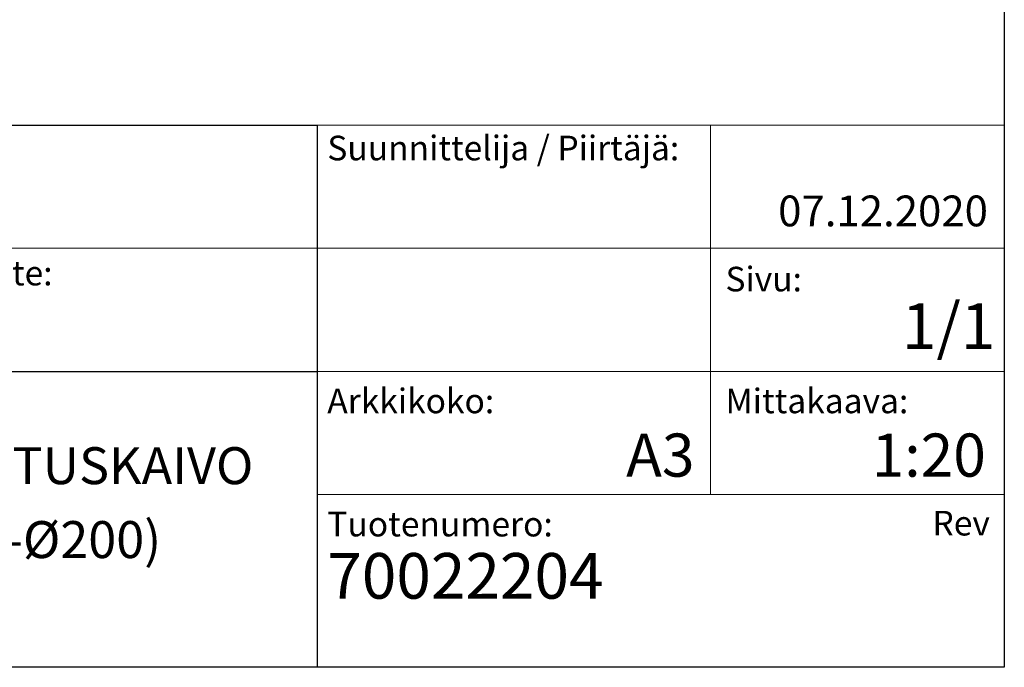
# Model space of a CAD drawing. Units: millimetres. Extents: x 10 to 410, y 10 to 287.
# Drawn here: x 330 to 410, y 10 to 63 of the extents above; entities that cross this region are included whole.
import ezdxf

# ---------------------------------------------------------------- set-up
doc = ezdxf.new("R2010")
doc.units = ezdxf.units.MM
doc.linetypes.add('SLD-Solid', pattern=[0])
doc.styles.add('SLDTEXTSTYLE0', font='arial.ttf', dxfattribs={"width": 0.948})

# ---------------------------------------------------------------- blocks, each defined once
blk = doc.blocks.new('SW_NOTE_0_1')
at = {"color": 0, "linetype": 'Continuous', "lineweight": 0, "char_height": 3, "attachment_point": 1, "style": 'SLDTEXTSTYLE0'}
for s, insert in [('JÄTEVEDEN TARKASTUSKAIVO', (0, 3.867)), ('JVTK 400/315 (Ø110-Ø200)', (0, -2.133))]:
    blk.add_mtext(s, dxfattribs=dict(at, insert=insert))

msp = doc.modelspace()

# ---------------------------------------------------------------- linework, layer by layer
at = {"color": 7, "linetype": 'SLD-Solid', "lineweight": 25}
for p, q in [((410, 287), (410, 10)), ((235, 54.016), (354.18, 54.016)), ((354.18, 54.016), (354.18, 10.016)), ((235, 34.016), (354.18, 34.016)), ((410, 10), (10, 10))]:
    msp.add_line(p, q, dxfattribs=at)
at = {"color": 7, "linetype": 'SLD-Solid', "lineweight": 18}
for p, q in [((354.18, 54.016), (410, 54.016)), ((386.127, 54.016), (386.127, 24.016)), ((235, 44.016), (354.18, 44.016)), ((354.18, 44.016), (410, 44.016)), ((354.18, 34.016), (410, 34.016)), ((354.18, 24.016), (410, 24.016))]:
    msp.add_line(p, q, dxfattribs=at)

# ---------------------------------------------------------------- block references
at = {"color": 7, "linetype": 'Continuous', "lineweight": 0}
msp.add_blockref('SW_NOTE_0_1', (290.922, 24), dxfattribs=at)

# ---------------------------------------------------------------- texts
at = {"color": 7, "linetype": 'Continuous', "lineweight": 0, "style": 'SLDTEXTSTYLE0'}
for s, insert, char_height, attachment_point in [('Suunnittelija / Piirtäjä:', (355.008, 53.153), 2, 1), ('07.12.2020', (408.67, 48.296), 2.5, 3), ('Rakennuskohteen nimi ja osoite:', (291.166, 43.002), 2, 1), ('Sivu:', (387.349, 42.513), 2, 1), ('1/1', (401.682, 39.549), 3.7042, 1), ('Arkkikoko:', (355.008, 32.623), 2, 1), ('Mittakaava:', (387.349, 32.623), 2, 1), ('A3', (384.836, 28.975), 3.5, 3), ('1:20', (408.503, 28.975), 3.5, 3), ('Tuotenumero:', (355.008, 22.623), 2, 1), ('Rev', (404.162, 22.7), 2, 1), ('70022204', (355.008, 19.275), 3.7042, 1)]:
    msp.add_mtext(s, dxfattribs=dict(at, insert=insert, char_height=char_height, attachment_point=attachment_point))

doc.saveas('drawing.dxf')
